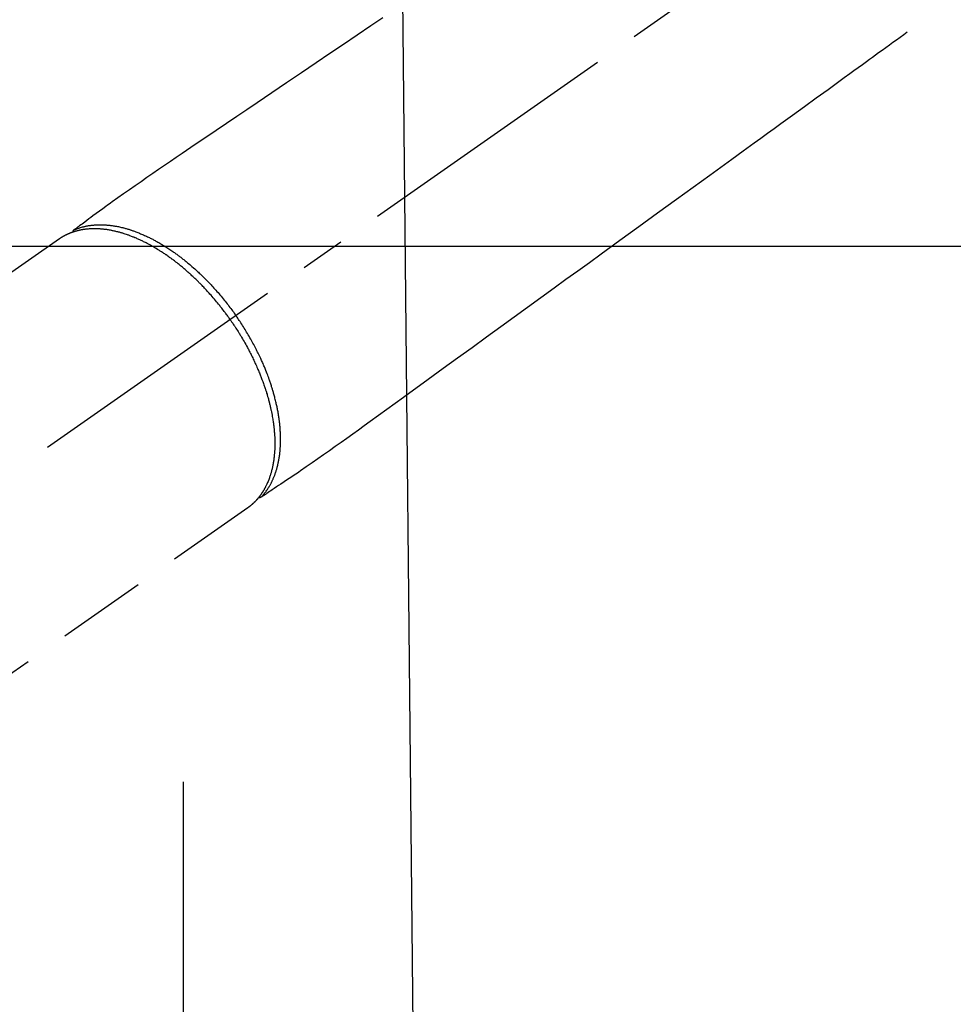
# Model space of a CAD drawing. Extents: x 163 to 26285, y 210 to 8610.
# Drawn here: x 15101 to 15231, y 7042 to 7180 of the extents above; entities that cross this region are included whole.
import ezdxf

# ---------------------------------------------------------------- set-up
doc = ezdxf.new("R2010")
doc.units = 0
doc.header["$LTSCALE"] = 50
doc.header["$MEASUREMENT"] = 0
for name, pattern in [('CENTER', [2, 1.25, -0.25, 0.25, -0.25]), ('CENTER2', [1.125, 0.75, -0.125, 0.125, -0.125]), ('HIDDEN', [0.375, 0.25, -0.125])]:
    doc.linetypes.add(name, pattern=pattern)
doc.layers.get('0').update_dxf_attribs({"linetype": 'CONTINUOUS'})
doc.layers.add('150-機器', color=8, linetype='CONTINUOUS')
doc.layers.add('160-文字', color=254, linetype='CONTINUOUS')
doc.styles.add('KH001', font='txt')
doc.dimstyles.new('KH1xx030', dxfattribs={"dimscale": 30, "dimtxt": 2, "dimasz": 0.6, "dimexe": 0.3, "dimexo": 1.2, "dimgap": 0.5, "dimtad": 3, "dimdec": 1, "dimdsep": 46, "dimlunit": 6, "dimtxsty": 'KH001', "dimblk": 'DOT', "dimcen": 1, "dimdle": 1, "dimclrd": 256, "dimclre": 256, "dimclrt": 256, "dimadec": 0, "dimazin": 0, "dimtfac": 1, "dimtdec": 1, "dimtix": 1, "dimtmove": 2, "dimatfit": 3, "dimldrblk": 'CLOSEDBLANK', "dimfxl": 1, "dimtolj": 1, "dimtzin": 0, "dimlwd": -1, "dimlwe": -1, "dimarcsym": 0})

# ---------------------------------------------------------------- blocks, each defined once
blk = doc.blocks.new('_ClosedBlank')
at = {"color": 0, "linetype": 'ByBlock', "lineweight": -2}
for p, q in [((-1, 0.1667), (0, 0)), ((-1, 0.1667), (-1, -0.1667)), ((0, 0), (-1, -0.1667))]:
    blk.add_line(p, q, dxfattribs=at)
blk = doc.blocks.new('_Dot')
at = {"color": 0, "linetype": 'ByBlock', "lineweight": -2}
blk.add_line((-0.5, 0), (-1, 0), dxfattribs=at)
at = {"color": 0, "linetype": 'ByBlock', "const_width": 0.5}
blk.add_lwpolyline([(-0.25, 0, 1), (0.25, 0, 1)], format="xyb", close=True, dxfattribs=at)

msp = doc.modelspace()

# ---------------------------------------------------------------- linework, layer by layer
at = {"layer": '150-機器', "color": 13, "linetype": 'CENTER2'}
msp.add_line((15273.73, 7238.11), (15029.71, 7067.25), dxfattribs=at)
at = {"layer": '150-機器', "color": 13, "linetype": 'HIDDEN'}
for p, q in [((15106.46, 7148.99), (15046.12, 7106.74)), ((15132.77, 7111.41), (15072.43, 7069.16)), ((15132.67, 7111.34), (15132.77, 7111.41))]:
    msp.add_line(p, q, dxfattribs=at)
at = {"layer": '150-機器', "color": 161, "linetype": 'CENTER'}
msp.add_line((15123.72, 7073.13), (15123.72, 6822.68), dxfattribs=at)
at = {"layer": '150-機器', "color": 13, "linetype": 'HIDDEN'}
for points in [[(15151.59, 7179.83), (15149.92, 7178.7), (15148.01, 7177.41), (15146.1, 7176.13), (15144.2, 7174.84), (15142.29, 7173.55), (15140.23, 7172.15), (15138.17, 7170.76), (15136.11, 7169.37), (15134.04, 7167.97), (15132.62, 7167.01), (15131.2, 7166.05), (15129.77, 7165.08), (15128.35, 7164.12), (15127.16, 7163.32), (15125.97, 7162.51), (15124.78, 7161.71), (15123.59, 7160.9), (15122.76, 7160.35), (15121.93, 7159.79), (15121.1, 7159.23), (15120.28, 7158.67), (15119.46, 7158.1), (15118.65, 7157.53), (15117.83, 7156.95), (15117.01, 7156.38), (15116.2, 7155.82), (15115.39, 7155.26), (15114.59, 7154.69), (15113.79, 7154.12), (15113.57, 7153.97), (15113.36, 7153.81), (15113.15, 7153.66), (15112.94, 7153.5), (15112.49, 7153.16), (15112.03, 7152.83), (15111.57, 7152.49), (15111.12, 7152.16), (15110.83, 7151.95), (15110.54, 7151.74), (15110.25, 7151.52), (15109.97, 7151.31), (15109.78, 7151.18), (15109.6, 7151.04), (15109.42, 7150.91), (15109.24, 7150.78), (15109.17, 7150.73), (15109.11, 7150.68), (15109.04, 7150.63), (15108.98, 7150.59), (15108.91, 7150.53), (15108.83, 7150.48), (15108.76, 7150.43), (15108.68, 7150.37), (15108.65, 7150.34), (15108.61, 7150.32), (15108.57, 7150.29), (15108.54, 7150.26), (15108.52, 7150.25), (15108.5, 7150.24), (15108.49, 7150.22), (15108.47, 7150.21), (15108.46, 7150.2), (15108.44, 7150.19), (15108.43, 7150.18), (15108.42, 7150.17), (15108.41, 7150.17), (15108.4, 7150.16), (15108.39, 7150.15), (15108.39, 7150.14), (15108.38, 7150.13), (15108.37, 7150.13), (15108.37, 7150.12), (15108.36, 7150.11), (15108.35, 7150.1), (15108.35, 7150.09), (15108.34, 7150.08), (15108.33, 7150.07), (15108.33, 7150.05), (15108.32, 7150.04), (15108.32, 7150.03), (15108.31, 7150.02), (15108.31, 7150.02), (15108.31, 7150.01), (15108.31, 7150), (15108.3, 7150), (15108.3, 7149.98), (15108.3, 7149.97), (15108.29, 7149.96), (15108.29, 7149.95), (15108.29, 7149.95), (15108.29, 7149.95), (15108.29, 7149.95), (15108.29, 7149.94), (15108.28, 7149.93), (15108.28, 7149.92), (15108.28, 7149.91), (15108.28, 7149.89)], [(15224.86, 7177.83), (15224.36, 7177.47), (15223.86, 7177.1), (15223.36, 7176.74), (15222.86, 7176.38), (15222.36, 7176.02), (15221.86, 7175.65), (15221.36, 7175.29), (15220.86, 7174.93), (15220.44, 7174.62), (15220.02, 7174.32), (15219.6, 7174.01), (15219.18, 7173.71), (15218.59, 7173.28), (15218, 7172.85), (15217.41, 7172.42), (15216.82, 7172), (15216.06, 7171.45), (15215.31, 7170.9), (15214.55, 7170.35), (15213.8, 7169.8), (15212.15, 7168.61), (15210.5, 7167.41), (15208.85, 7166.22), (15207.2, 7165.02), (15206.27, 7164.35), (15205.34, 7163.68), (15204.41, 7163), (15203.48, 7162.33), (15201.93, 7161.2), (15200.37, 7160.07), (15198.81, 7158.94), (15197.26, 7157.82), (15196.1, 7156.98), (15194.94, 7156.14), (15193.78, 7155.29), (15192.62, 7154.45), (15189.99, 7152.55), (15187.36, 7150.64), (15184.72, 7148.73), (15182.09, 7146.82), (15180.46, 7145.64), (15178.83, 7144.45), (15177.19, 7143.27), (15175.56, 7142.08), (15173.69, 7140.73), (15171.83, 7139.38), (15169.97, 7138.03), (15168.11, 7136.68), (15166.09, 7135.22), (15164.08, 7133.76), (15162.06, 7132.3), (15160.05, 7130.84), (15158.65, 7129.83), (15157.26, 7128.82), (15155.87, 7127.81), (15154.48, 7126.8), (15153.32, 7125.96), (15152.15, 7125.12), (15150.99, 7124.27), (15149.82, 7123.43), (15149.02, 7122.84), (15148.21, 7122.25), (15147.4, 7121.67), (15146.59, 7121.09), (15145.78, 7120.51), (15144.96, 7119.94), (15144.15, 7119.37), (15143.33, 7118.8), (15142.53, 7118.23), (15141.72, 7117.66), (15140.91, 7117.1), (15140.1, 7116.54), (15139.88, 7116.39), (15139.67, 7116.25), (15139.45, 7116.1), (15139.23, 7115.96), (15138.76, 7115.64), (15138.29, 7115.33), (15137.81, 7115.02), (15137.34, 7114.7), (15137.05, 7114.5), (15136.75, 7114.31), (15136.45, 7114.11), (15136.16, 7113.91), (15135.97, 7113.78), (15135.78, 7113.66), (15135.59, 7113.53), (15135.4, 7113.41), (15135.34, 7113.36), (15135.27, 7113.32), (15135.2, 7113.27), (15135.14, 7113.23), (15135.06, 7113.18), (15134.98, 7113.13), (15134.91, 7113.08), (15134.83, 7113.03), (15134.79, 7113), (15134.76, 7112.98), (15134.72, 7112.95), (15134.68, 7112.93), (15134.66, 7112.91), (15134.64, 7112.9), (15134.63, 7112.89), (15134.61, 7112.88), (15134.6, 7112.87), (15134.58, 7112.86), (15134.57, 7112.85), (15134.55, 7112.85), (15134.55, 7112.84), (15134.54, 7112.84), (15134.53, 7112.83), (15134.52, 7112.83), (15134.51, 7112.82), (15134.49, 7112.82), (15134.48, 7112.82), (15134.47, 7112.81), (15134.46, 7112.81), (15134.45, 7112.81), (15134.44, 7112.8), (15134.42, 7112.8), (15134.41, 7112.8), (15134.4, 7112.8), (15134.39, 7112.8), (15134.38, 7112.8), (15134.37, 7112.8), (15134.36, 7112.8), (15134.36, 7112.8), (15134.35, 7112.8), (15134.34, 7112.8), (15134.33, 7112.8), (15134.32, 7112.8), (15134.3, 7112.8), (15134.3, 7112.8), (15134.3, 7112.8), (15134.3, 7112.8), (15134.3, 7112.8), (15134.28, 7112.8), (15134.27, 7112.81), (15134.26, 7112.81), (15134.24, 7112.81)], [(15108.48, 7150.22), (15108.54, 7150.25), (15108.59, 7150.27), (15108.65, 7150.29), (15108.7, 7150.31), (15108.76, 7150.34), (15108.82, 7150.36), (15108.87, 7150.38), (15108.93, 7150.4), (15108.96, 7150.41), (15108.99, 7150.42), (15109.01, 7150.43), (15109.04, 7150.44), (15109.1, 7150.46), (15109.16, 7150.48), (15109.22, 7150.5), (15109.27, 7150.52), (15109.4, 7150.56), (15109.53, 7150.6), (15109.66, 7150.63), (15109.79, 7150.66), (15109.89, 7150.69), (15109.99, 7150.71), (15110.09, 7150.73), (15110.19, 7150.76), (15110.26, 7150.77), (15110.33, 7150.78), (15110.41, 7150.8), (15110.48, 7150.81), (15110.57, 7150.82), (15110.67, 7150.84), (15110.76, 7150.85), (15110.86, 7150.86), (15110.93, 7150.87), (15111.01, 7150.88), (15111.08, 7150.89), (15111.16, 7150.9), (15111.24, 7150.9), (15111.33, 7150.91), (15111.42, 7150.92), (15111.5, 7150.92), (15111.6, 7150.93), (15111.7, 7150.93), (15111.8, 7150.94), (15111.9, 7150.94), (15111.99, 7150.94), (15112.07, 7150.94), (15112.16, 7150.94), (15112.25, 7150.94), (15112.37, 7150.94), (15112.48, 7150.93), (15112.59, 7150.93), (15112.71, 7150.93), (15112.8, 7150.92), (15112.89, 7150.91), (15112.98, 7150.91), (15113.07, 7150.9), (15113.2, 7150.89), (15113.33, 7150.88), (15113.46, 7150.86), (15113.58, 7150.85), (15113.7, 7150.83), (15113.82, 7150.82), (15113.94, 7150.8), (15114.06, 7150.78), (15114.17, 7150.76), (15114.29, 7150.74), (15114.41, 7150.72), (15114.53, 7150.7), (15114.68, 7150.67), (15114.82, 7150.64), (15114.97, 7150.6), (15115.11, 7150.57), (15115.2, 7150.55), (15115.28, 7150.53), (15115.37, 7150.51), (15115.45, 7150.49), (15115.56, 7150.46), (15115.67, 7150.43), (15115.78, 7150.39), (15115.89, 7150.36), (15116, 7150.33), (15116.11, 7150.3), (15116.23, 7150.26), (15116.34, 7150.23), (15116.42, 7150.2), (15116.51, 7150.17), (15116.6, 7150.14), (15116.68, 7150.11), (15116.8, 7150.07), (15116.91, 7150.03), (15117.02, 7149.99), (15117.13, 7149.95), (15117.26, 7149.9), (15117.39, 7149.85), (15117.51, 7149.8), (15117.64, 7149.75), (15117.78, 7149.69), (15117.91, 7149.64), (15118.05, 7149.58), (15118.19, 7149.52), (15118.33, 7149.45), (15118.47, 7149.39), (15118.61, 7149.33), (15118.75, 7149.26), (15118.88, 7149.2), (15119, 7149.14), (15119.13, 7149.07), (15119.26, 7149.01), (15119.36, 7148.96), (15119.46, 7148.91), (15119.56, 7148.85), (15119.66, 7148.8), (15119.79, 7148.73), (15119.92, 7148.66), (15120.05, 7148.59), (15120.17, 7148.52), (15120.31, 7148.44), (15120.46, 7148.36), (15120.6, 7148.28), (15120.73, 7148.19), (15120.85, 7148.12), (15120.96, 7148.05), (15121.08, 7147.98), (15121.19, 7147.91), (15121.32, 7147.83), (15121.45, 7147.75), (15121.57, 7147.67), (15121.7, 7147.58), (15121.84, 7147.49), (15121.98, 7147.4), (15122.12, 7147.3), (15122.26, 7147.21), (15122.37, 7147.13), (15122.49, 7147.05), (15122.6, 7146.97), (15122.71, 7146.88), (15122.82, 7146.81), (15122.92, 7146.74), (15123.02, 7146.66), (15123.12, 7146.59), (15123.21, 7146.52), (15123.29, 7146.46), (15123.38, 7146.39), (15123.47, 7146.32), (15123.58, 7146.23), (15123.69, 7146.15), (15123.81, 7146.06), (15123.92, 7145.97), (15124.02, 7145.89), (15124.12, 7145.81), (15124.22, 7145.72), (15124.32, 7145.64), (15124.48, 7145.51), (15124.63, 7145.38), (15124.79, 7145.25), (15124.94, 7145.12), (15125.14, 7144.94), (15125.34, 7144.76), (15125.54, 7144.59), (15125.73, 7144.41), (15125.85, 7144.3), (15125.97, 7144.18), (15126.09, 7144.07), (15126.21, 7143.96), (15126.32, 7143.86), (15126.42, 7143.75), (15126.53, 7143.65), (15126.64, 7143.54), (15126.79, 7143.39), (15126.94, 7143.24), (15127.08, 7143.09), (15127.23, 7142.94), (15127.36, 7142.81), (15127.48, 7142.68), (15127.61, 7142.55), (15127.73, 7142.41), (15127.87, 7142.26), (15128.02, 7142.1), (15128.16, 7141.94), (15128.3, 7141.78), (15128.44, 7141.62), (15128.59, 7141.46), (15128.73, 7141.3), (15128.86, 7141.13), (15129.01, 7140.96), (15129.16, 7140.78), (15129.31, 7140.6), (15129.45, 7140.42), (15129.59, 7140.25), (15129.72, 7140.08), (15129.86, 7139.91), (15129.99, 7139.74), (15130.12, 7139.57), (15130.25, 7139.4), (15130.38, 7139.23), (15130.51, 7139.05), (15130.62, 7138.9), (15130.73, 7138.75), (15130.84, 7138.6), (15130.95, 7138.45), (15130.98, 7138.4), (15131.02, 7138.34), (15131.06, 7138.29), (15131.1, 7138.24)], [(15130.29, 7137.67), (15130.22, 7137.77), (15130.16, 7137.87), (15130.09, 7137.96), (15130.02, 7138.06), (15129.94, 7138.18), (15129.85, 7138.29), (15129.77, 7138.41), (15129.68, 7138.53), (15129.63, 7138.6), (15129.57, 7138.67), (15129.52, 7138.74), (15129.46, 7138.81), (15129.34, 7138.97), (15129.22, 7139.13), (15129.1, 7139.29), (15128.98, 7139.44), (15128.9, 7139.54), (15128.82, 7139.64), (15128.74, 7139.74), (15128.67, 7139.84), (15128.52, 7140.01), (15128.38, 7140.19), (15128.24, 7140.36), (15128.09, 7140.53), (15127.93, 7140.72), (15127.78, 7140.9), (15127.62, 7141.08), (15127.46, 7141.26), (15127.37, 7141.36), (15127.27, 7141.47), (15127.18, 7141.58), (15127.08, 7141.68), (15126.96, 7141.81), (15126.84, 7141.94), (15126.72, 7142.07), (15126.6, 7142.2), (15126.47, 7142.33), (15126.35, 7142.45), (15126.23, 7142.58), (15126.11, 7142.71), (15126.02, 7142.79), (15125.93, 7142.88), (15125.85, 7142.97), (15125.76, 7143.05), (15125.62, 7143.19), (15125.48, 7143.32), (15125.34, 7143.45), (15125.21, 7143.59), (15125.08, 7143.7), (15124.95, 7143.82), (15124.83, 7143.94), (15124.7, 7144.06), (15124.6, 7144.15), (15124.49, 7144.24), (15124.39, 7144.33), (15124.29, 7144.42), (15124.19, 7144.51), (15124.08, 7144.6), (15123.98, 7144.69), (15123.88, 7144.78), (15123.75, 7144.89), (15123.62, 7145), (15123.49, 7145.1), (15123.36, 7145.21), (15123.25, 7145.3), (15123.15, 7145.38), (15123.04, 7145.46), (15122.94, 7145.55), (15122.86, 7145.61), (15122.78, 7145.67), (15122.7, 7145.73), (15122.62, 7145.79), (15122.5, 7145.88), (15122.38, 7145.97), (15122.26, 7146.06), (15122.14, 7146.15), (15122.07, 7146.21), (15121.99, 7146.27), (15121.91, 7146.32), (15121.83, 7146.38), (15121.71, 7146.47), (15121.59, 7146.55), (15121.47, 7146.63), (15121.35, 7146.72), (15121.29, 7146.75), (15121.24, 7146.79), (15121.19, 7146.83), (15121.14, 7146.86), (15121.03, 7146.93), (15120.92, 7147), (15120.81, 7147.07), (15120.71, 7147.14), (15120.61, 7147.2), (15120.52, 7147.26), (15120.43, 7147.32), (15120.33, 7147.38), (15120.15, 7147.5), (15119.96, 7147.61), (15119.77, 7147.72), (15119.58, 7147.83), (15119.44, 7147.92), (15119.29, 7148), (15119.14, 7148.08), (15118.99, 7148.16), (15118.89, 7148.22), (15118.78, 7148.28), (15118.67, 7148.33), (15118.56, 7148.39), (15118.45, 7148.45), (15118.33, 7148.51), (15118.2, 7148.57), (15118.08, 7148.63), (15117.98, 7148.68), (15117.87, 7148.73), (15117.76, 7148.78), (15117.66, 7148.83), (15117.54, 7148.89), (15117.42, 7148.94), (15117.3, 7148.99), (15117.18, 7149.04), (15117.07, 7149.09), (15116.97, 7149.13), (15116.86, 7149.18), (15116.75, 7149.22), (15116.64, 7149.27), (15116.52, 7149.31), (15116.4, 7149.36), (15116.28, 7149.4), (15116.2, 7149.43), (15116.12, 7149.46), (15116.04, 7149.49), (15115.96, 7149.52), (15115.8, 7149.57), (15115.63, 7149.63), (15115.46, 7149.69), (15115.29, 7149.74), (15115.2, 7149.77), (15115.11, 7149.79), (15115.01, 7149.82), (15114.92, 7149.84), (15114.81, 7149.88), (15114.69, 7149.91), (15114.58, 7149.94), (15114.46, 7149.97), (15114.33, 7150), (15114.21, 7150.03), (15114.08, 7150.06), (15113.95, 7150.08), (15113.89, 7150.1), (15113.83, 7150.11), (15113.76, 7150.12), (15113.7, 7150.14), (15113.56, 7150.16), (15113.42, 7150.19), (15113.29, 7150.21), (15113.15, 7150.23), (15113.04, 7150.25), (15112.93, 7150.26), (15112.82, 7150.28), (15112.7, 7150.29), (15112.58, 7150.31), (15112.46, 7150.32), (15112.34, 7150.33), (15112.22, 7150.34), (15112.12, 7150.35), (15112.02, 7150.35), (15111.93, 7150.36), (15111.83, 7150.36), (15111.72, 7150.37), (15111.62, 7150.37), (15111.51, 7150.38), (15111.4, 7150.38), (15111.26, 7150.38), (15111.12, 7150.38), (15110.99, 7150.37), (15110.85, 7150.37), (15110.72, 7150.36), (15110.59, 7150.35), (15110.47, 7150.34), (15110.34, 7150.33), (15110.25, 7150.32), (15110.16, 7150.31), (15110.07, 7150.3), (15109.99, 7150.29), (15109.93, 7150.28), (15109.87, 7150.27), (15109.82, 7150.27), (15109.76, 7150.26), (15109.72, 7150.25), (15109.68, 7150.24), (15109.63, 7150.24), (15109.59, 7150.23), (15109.52, 7150.22), (15109.46, 7150.21), (15109.4, 7150.19), (15109.33, 7150.18), (15109.29, 7150.17), (15109.25, 7150.16), (15109.2, 7150.15), (15109.16, 7150.14), (15109.08, 7150.12), (15108.99, 7150.1), (15108.91, 7150.08), (15108.82, 7150.06), (15108.78, 7150.05), (15108.73, 7150.03), (15108.68, 7150.02), (15108.64, 7150.01), (15108.59, 7149.99), (15108.54, 7149.98), (15108.5, 7149.96), (15108.45, 7149.95), (15108.43, 7149.94), (15108.4, 7149.93), (15108.38, 7149.93), (15108.35, 7149.92), (15108.33, 7149.91), (15108.32, 7149.9), (15108.3, 7149.9), (15108.28, 7149.89), (15108.24, 7149.88), (15108.21, 7149.87), (15108.17, 7149.85), (15108.13, 7149.84), (15108.12, 7149.83), (15108.1, 7149.83), (15108.09, 7149.82), (15108.07, 7149.82), (15108.05, 7149.81), (15108.03, 7149.8), (15108.01, 7149.79), (15107.99, 7149.79), (15107.97, 7149.78), (15107.94, 7149.77), (15107.92, 7149.76), (15107.89, 7149.75), (15107.87, 7149.74), (15107.85, 7149.73), (15107.83, 7149.72), (15107.81, 7149.72), (15107.79, 7149.7), (15107.76, 7149.69), (15107.73, 7149.68), (15107.7, 7149.67), (15107.67, 7149.66), (15107.64, 7149.64), (15107.61, 7149.63), (15107.58, 7149.62), (15107.56, 7149.6), (15107.53, 7149.59), (15107.5, 7149.58), (15107.47, 7149.56), (15107.45, 7149.55), (15107.43, 7149.55), (15107.41, 7149.54), (15107.39, 7149.53), (15107.37, 7149.51), (15107.34, 7149.5), (15107.31, 7149.49), (15107.28, 7149.47), (15107.25, 7149.46), (15107.23, 7149.44), (15107.2, 7149.43), (15107.17, 7149.42), (15107.15, 7149.41), (15107.13, 7149.4), (15107.12, 7149.39), (15107.1, 7149.38), (15107.06, 7149.36), (15107.03, 7149.34), (15106.99, 7149.32), (15106.95, 7149.3), (15106.93, 7149.28), (15106.9, 7149.26), (15106.87, 7149.25), (15106.85, 7149.23), (15106.82, 7149.22), (15106.79, 7149.2), (15106.77, 7149.19), (15106.74, 7149.17), (15106.71, 7149.15), (15106.69, 7149.14), (15106.66, 7149.12), (15106.63, 7149.1), (15106.61, 7149.09), (15106.58, 7149.07), (15106.55, 7149.05), (15106.53, 7149.04), (15106.51, 7149.02), (15106.49, 7149.01), (15106.48, 7149), (15106.46, 7148.99)], [(15130.29, 7137.67), (15130.36, 7137.58), (15130.43, 7137.48), (15130.49, 7137.39), (15130.56, 7137.29), (15130.64, 7137.17), (15130.72, 7137.05), (15130.8, 7136.93), (15130.88, 7136.81), (15130.93, 7136.73), (15130.98, 7136.66), (15131.03, 7136.58), (15131.08, 7136.51), (15131.19, 7136.34), (15131.29, 7136.17), (15131.4, 7136.01), (15131.5, 7135.84), (15131.57, 7135.73), (15131.64, 7135.62), (15131.7, 7135.51), (15131.77, 7135.41), (15131.88, 7135.21), (15132, 7135.02), (15132.11, 7134.82), (15132.23, 7134.63), (15132.34, 7134.42), (15132.46, 7134.21), (15132.58, 7134), (15132.69, 7133.79), (15132.76, 7133.66), (15132.83, 7133.54), (15132.89, 7133.41), (15132.96, 7133.29), (15133.04, 7133.13), (15133.12, 7132.97), (15133.2, 7132.81), (15133.28, 7132.65), (15133.36, 7132.5), (15133.44, 7132.34), (15133.51, 7132.18), (15133.59, 7132.02), (15133.64, 7131.91), (15133.69, 7131.8), (15133.74, 7131.69), (15133.79, 7131.57), (15133.87, 7131.4), (15133.95, 7131.23), (15134.03, 7131.05), (15134.11, 7130.87), (15134.17, 7130.72), (15134.24, 7130.56), (15134.31, 7130.4), (15134.38, 7130.24), (15134.43, 7130.11), (15134.48, 7129.98), (15134.53, 7129.85), (15134.58, 7129.73), (15134.63, 7129.6), (15134.68, 7129.47), (15134.73, 7129.34), (15134.77, 7129.22), (15134.83, 7129.06), (15134.89, 7128.9), (15134.95, 7128.74), (15135, 7128.58), (15135.05, 7128.45), (15135.09, 7128.32), (15135.13, 7128.2), (15135.17, 7128.07), (15135.2, 7127.97), (15135.24, 7127.88), (15135.27, 7127.78), (15135.3, 7127.69), (15135.34, 7127.55), (15135.38, 7127.41), (15135.43, 7127.26), (15135.47, 7127.12), (15135.5, 7127.03), (15135.52, 7126.93), (15135.55, 7126.84), (15135.58, 7126.74), (15135.62, 7126.6), (15135.65, 7126.46), (15135.69, 7126.32), (15135.73, 7126.18), (15135.75, 7126.12), (15135.76, 7126.05), (15135.78, 7125.99), (15135.79, 7125.93), (15135.82, 7125.8), (15135.85, 7125.68), (15135.88, 7125.55), (15135.91, 7125.43), (15135.94, 7125.32), (15135.96, 7125.21), (15135.98, 7125.1), (15136.01, 7125), (15136.05, 7124.78), (15136.09, 7124.57), (15136.13, 7124.35), (15136.17, 7124.14), (15136.2, 7123.97), (15136.23, 7123.8), (15136.26, 7123.64), (15136.28, 7123.47), (15136.3, 7123.35), (15136.32, 7123.23), (15136.33, 7123.11), (15136.35, 7122.99), (15136.37, 7122.86), (15136.38, 7122.72), (15136.4, 7122.59), (15136.41, 7122.46), (15136.42, 7122.34), (15136.43, 7122.22), (15136.44, 7122.1), (15136.45, 7121.99), (15136.46, 7121.86), (15136.47, 7121.73), (15136.48, 7121.59), (15136.49, 7121.46), (15136.5, 7121.35), (15136.5, 7121.23), (15136.51, 7121.12), (15136.51, 7121.01), (15136.51, 7120.88), (15136.52, 7120.75), (15136.52, 7120.62), (15136.52, 7120.5), (15136.52, 7120.41), (15136.52, 7120.33), (15136.52, 7120.25), (15136.52, 7120.16), (15136.52, 7119.98), (15136.51, 7119.8), (15136.51, 7119.63), (15136.5, 7119.45), (15136.49, 7119.35), (15136.49, 7119.26), (15136.48, 7119.17), (15136.47, 7119.07), (15136.46, 7118.95), (15136.45, 7118.83), (15136.44, 7118.71), (15136.43, 7118.59), (15136.41, 7118.47), (15136.4, 7118.34), (15136.38, 7118.21), (15136.36, 7118.08), (15136.36, 7118.01), (15136.35, 7117.95), (15136.34, 7117.88), (15136.33, 7117.82), (15136.3, 7117.68), (15136.28, 7117.55), (15136.26, 7117.41), (15136.23, 7117.27), (15136.21, 7117.16), (15136.18, 7117.05), (15136.16, 7116.94), (15136.13, 7116.83), (15136.1, 7116.71), (15136.07, 7116.59), (15136.04, 7116.48), (15136.01, 7116.36), (15135.99, 7116.26), (15135.96, 7116.17), (15135.93, 7116.08), (15135.9, 7115.99), (15135.87, 7115.89), (15135.84, 7115.78), (15135.8, 7115.68), (15135.77, 7115.58), (15135.72, 7115.45), (15135.67, 7115.32), (15135.62, 7115.19), (15135.57, 7115.06), (15135.52, 7114.94), (15135.47, 7114.83), (15135.42, 7114.71), (15135.36, 7114.6), (15135.32, 7114.52), (15135.28, 7114.44), (15135.24, 7114.36), (15135.2, 7114.28), (15135.18, 7114.23), (15135.15, 7114.18), (15135.12, 7114.13), (15135.1, 7114.08), (15135.07, 7114.04), (15135.05, 7114), (15135.03, 7113.97), (15135.01, 7113.93), (15134.98, 7113.87), (15134.94, 7113.81), (15134.91, 7113.76), (15134.87, 7113.7), (15134.85, 7113.66), (15134.83, 7113.63), (15134.8, 7113.59), (15134.78, 7113.55), (15134.73, 7113.48), (15134.68, 7113.41), (15134.64, 7113.34), (15134.59, 7113.26), (15134.56, 7113.23), (15134.53, 7113.19), (15134.5, 7113.15), (15134.47, 7113.11), (15134.44, 7113.07), (15134.42, 7113.03), (15134.39, 7112.99), (15134.36, 7112.95), (15134.34, 7112.93), (15134.32, 7112.91), (15134.31, 7112.89), (15134.29, 7112.87), (15134.28, 7112.86), (15134.27, 7112.84), (15134.26, 7112.83), (15134.24, 7112.81), (15134.22, 7112.78), (15134.19, 7112.75), (15134.17, 7112.72), (15134.14, 7112.69), (15134.13, 7112.68), (15134.12, 7112.66), (15134.11, 7112.65), (15134.1, 7112.64), (15134.09, 7112.62), (15134.07, 7112.61), (15134.06, 7112.59), (15134.05, 7112.58), (15134.03, 7112.56), (15134.01, 7112.54), (15133.99, 7112.52), (15133.98, 7112.5), (15133.96, 7112.48), (15133.95, 7112.47), (15133.93, 7112.45), (15133.92, 7112.43), (15133.9, 7112.41), (15133.88, 7112.39), (15133.86, 7112.37), (15133.83, 7112.34), (15133.81, 7112.32), (15133.79, 7112.3), (15133.77, 7112.27), (15133.75, 7112.25), (15133.72, 7112.23), (15133.7, 7112.21), (15133.68, 7112.19), (15133.66, 7112.16), (15133.64, 7112.15), (15133.63, 7112.13), (15133.61, 7112.12), (15133.6, 7112.1), (15133.58, 7112.08), (15133.55, 7112.06), (15133.53, 7112.04), (15133.51, 7112.02), (15133.49, 7112), (15133.46, 7111.98), (15133.44, 7111.95), (15133.42, 7111.93), (15133.4, 7111.92), (15133.39, 7111.91), (15133.37, 7111.89), (15133.35, 7111.88), (15133.32, 7111.85), (15133.29, 7111.82), (15133.26, 7111.8), (15133.23, 7111.77), (15133.21, 7111.75), (15133.18, 7111.73), (15133.16, 7111.71), (15133.13, 7111.69), (15133.11, 7111.67), (15133.09, 7111.65), (15133.06, 7111.63), (15133.04, 7111.61), (15133.01, 7111.59), (15132.99, 7111.57), (15132.96, 7111.55), (15132.94, 7111.53), (15132.91, 7111.52), (15132.89, 7111.5), (15132.86, 7111.48), (15132.84, 7111.46), (15132.82, 7111.45), (15132.81, 7111.43), (15132.79, 7111.42), (15132.77, 7111.41)], [(15134.62, 7112.89), (15134.67, 7112.93), (15134.71, 7112.98), (15134.75, 7113.02), (15134.79, 7113.06), (15134.83, 7113.11), (15134.87, 7113.16), (15134.91, 7113.2), (15134.94, 7113.25), (15134.96, 7113.27), (15134.98, 7113.29), (15135, 7113.32), (15135.02, 7113.34), (15135.06, 7113.39), (15135.1, 7113.43), (15135.14, 7113.48), (15135.17, 7113.53), (15135.25, 7113.64), (15135.33, 7113.74), (15135.41, 7113.85), (15135.48, 7113.96), (15135.54, 7114.05), (15135.6, 7114.14), (15135.65, 7114.22), (15135.71, 7114.31), (15135.75, 7114.37), (15135.78, 7114.44), (15135.82, 7114.5), (15135.86, 7114.56), (15135.9, 7114.65), (15135.95, 7114.73), (15135.99, 7114.82), (15136.04, 7114.9), (15136.07, 7114.97), (15136.11, 7115.03), (15136.14, 7115.1), (15136.17, 7115.17), (15136.21, 7115.25), (15136.24, 7115.33), (15136.28, 7115.41), (15136.31, 7115.49), (15136.35, 7115.58), (15136.39, 7115.67), (15136.43, 7115.76), (15136.46, 7115.85), (15136.5, 7115.94), (15136.53, 7116.02), (15136.56, 7116.1), (15136.59, 7116.19), (15136.62, 7116.29), (15136.66, 7116.4), (15136.69, 7116.51), (15136.73, 7116.62), (15136.76, 7116.71), (15136.78, 7116.79), (15136.81, 7116.88), (15136.83, 7116.97), (15136.86, 7117.09), (15136.9, 7117.22), (15136.93, 7117.34), (15136.96, 7117.47), (15136.98, 7117.58), (15137.01, 7117.7), (15137.03, 7117.82), (15137.05, 7117.93), (15137.08, 7118.05), (15137.1, 7118.17), (15137.12, 7118.29), (15137.14, 7118.41), (15137.16, 7118.56), (15137.18, 7118.7), (15137.2, 7118.85), (15137.22, 7119), (15137.23, 7119.09), (15137.24, 7119.17), (15137.25, 7119.26), (15137.25, 7119.35), (15137.26, 7119.46), (15137.27, 7119.58), (15137.28, 7119.69), (15137.29, 7119.8), (15137.3, 7119.92), (15137.3, 7120.04), (15137.31, 7120.15), (15137.31, 7120.27), (15137.32, 7120.36), (15137.32, 7120.45), (15137.32, 7120.54), (15137.32, 7120.63), (15137.33, 7120.75), (15137.33, 7120.87), (15137.33, 7120.99), (15137.33, 7121.11), (15137.32, 7121.25), (15137.32, 7121.38), (15137.32, 7121.52), (15137.31, 7121.65), (15137.31, 7121.8), (15137.3, 7121.95), (15137.29, 7122.1), (15137.28, 7122.25), (15137.27, 7122.41), (15137.26, 7122.56), (15137.25, 7122.71), (15137.23, 7122.86), (15137.22, 7123.01), (15137.2, 7123.15), (15137.19, 7123.29), (15137.17, 7123.43), (15137.16, 7123.54), (15137.14, 7123.66), (15137.13, 7123.77), (15137.11, 7123.88), (15137.09, 7124.03), (15137.07, 7124.17), (15137.04, 7124.31), (15137.02, 7124.46), (15136.99, 7124.62), (15136.97, 7124.78), (15136.94, 7124.94), (15136.91, 7125.1), (15136.88, 7125.23), (15136.85, 7125.36), (15136.83, 7125.49), (15136.8, 7125.62), (15136.77, 7125.77), (15136.73, 7125.92), (15136.7, 7126.07), (15136.67, 7126.21), (15136.63, 7126.38), (15136.59, 7126.54), (15136.54, 7126.7), (15136.5, 7126.87), (15136.47, 7127), (15136.43, 7127.14), (15136.39, 7127.27), (15136.35, 7127.4), (15136.32, 7127.52), (15136.29, 7127.64), (15136.25, 7127.76), (15136.21, 7127.88), (15136.18, 7127.99), (15136.15, 7128.1), (15136.12, 7128.2), (15136.08, 7128.31), (15136.04, 7128.44), (15136, 7128.58), (15135.95, 7128.71), (15135.91, 7128.85), (15135.86, 7128.97), (15135.82, 7129.09), (15135.78, 7129.22), (15135.74, 7129.34), (15135.67, 7129.53), (15135.6, 7129.72), (15135.53, 7129.91), (15135.45, 7130.1), (15135.36, 7130.35), (15135.26, 7130.6), (15135.16, 7130.84), (15135.06, 7131.09), (15135, 7131.24), (15134.93, 7131.39), (15134.87, 7131.54), (15134.8, 7131.69), (15134.74, 7131.83), (15134.68, 7131.96), (15134.62, 7132.1), (15134.56, 7132.23), (15134.47, 7132.43), (15134.38, 7132.62), (15134.29, 7132.81), (15134.19, 7133), (15134.11, 7133.16), (15134.03, 7133.32), (15133.95, 7133.48), (15133.87, 7133.65), (15133.77, 7133.84), (15133.67, 7134.03), (15133.57, 7134.21), (15133.47, 7134.4), (15133.37, 7134.59), (15133.26, 7134.78), (15133.16, 7134.96), (15133.05, 7135.15), (15132.94, 7135.35), (15132.82, 7135.55), (15132.7, 7135.75), (15132.58, 7135.95), (15132.47, 7136.13), (15132.36, 7136.32), (15132.25, 7136.5), (15132.13, 7136.68), (15132.02, 7136.86), (15131.9, 7137.05), (15131.78, 7137.23), (15131.66, 7137.41), (15131.56, 7137.56), (15131.45, 7137.72), (15131.35, 7137.87), (15131.24, 7138.02), (15131.21, 7138.08), (15131.17, 7138.13), (15131.13, 7138.18), (15131.1, 7138.24)]]:
    msp.add_lwpolyline(points, dxfattribs=at)
at = {"layer": '150-機器', "color": 2, "linetype": 'Continuous'}
msp.add_lwpolyline([(15563.73, 7147.9), (14983.73, 7147.9, 0.414214), (14973.73, 7137.9), (14973.73, 6757.9, 0.414214), (14983.73, 6747.9), (15563.73, 6747.9, 0.414214), (15573.73, 6757.9), (15573.73, 7137.9, 0.414214)], format="xyb", close=True, dxfattribs=at)

# ---------------------------------------------------------------- leaders
at = {"layer": '160-文字', "annotation_type": 0, "has_hookline": 1, "hookline_direction": 1}
for points, text_width in [([(15721, 7257.9), (15757.82, 5271.03), (15739.82, 5271.03)], 1240.2), ([(16000.63, 7250.21), (16055.9, 5039), (16037.9, 5039)], 1630.05), ([(15153.73, 7245.28), (15171.3, 5510.15), (15153.3, 5510.15)], 963.96)]:
    msp.add_leader(points, dimstyle='KH1xx030', override={"dimgap": 0.5, "dimtad": 1}, dxfattribs=dict(at, text_width=text_width))
at = {"layer": '160-文字'}
msp.add_leader([(15393.73, 7237.9), (15171.3, 5510.15)], dimstyle='KH1xx030', override={"dimgap": 0.5, "dimtad": 1}, dxfattribs=at)

doc.saveas('drawing.dxf')
